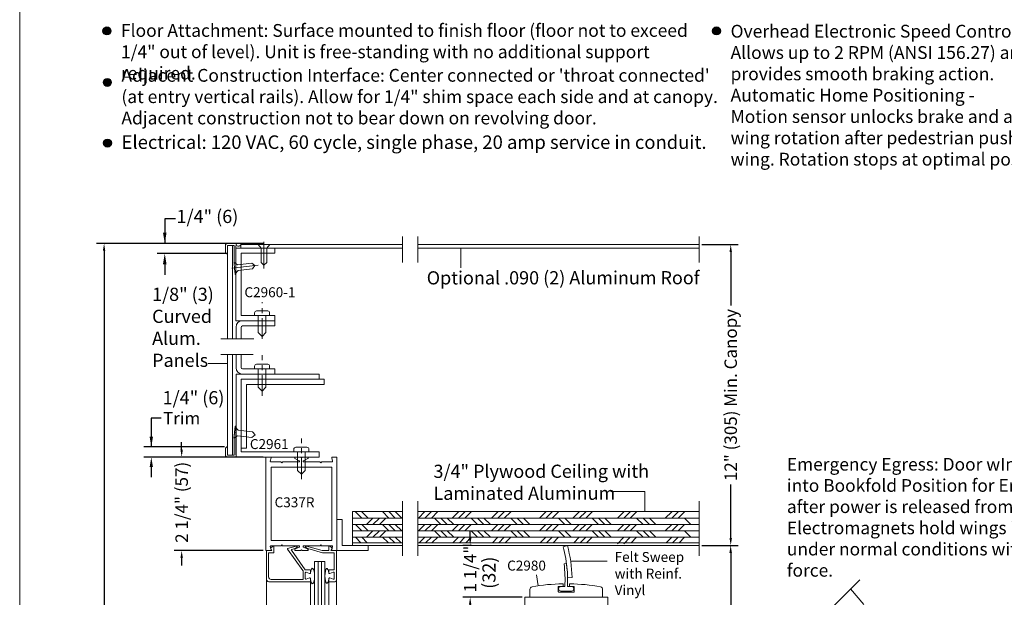
# Model space of a CAD drawing. Units: inches. Extents: x 622 to 820, y -17 to 112.
# Drawn here: x 778 to 802, y 84 to 98 of the extents above; entities that cross this region are included whole.
import ezdxf

# ---------------------------------------------------------------- set-up
doc = ezdxf.new("R2010")
doc.units = ezdxf.units.IN
doc.header["$MEASUREMENT"] = 0
doc.linetypes.add('Center_G', pattern=[0.86, 0.5, -0.12, 0.12, -0.12])
for name, color, linetype in [('CONSTRAINTS', 7, 'Continuous'), ('DIMENSION', 7, 'Continuous'), ('LAYER1', 7, 'Continuous')]:
    doc.layers.add(name, color=color, linetype=linetype)
doc.styles.get("Standard").update_dxf_attribs({"font": 'arial.ttf', "height": 0.3})
doc.dimstyles.new('OdaDimStyle0', dxfattribs={"dimtxt": 0.18, "dimasz": 0.18, "dimexe": 0.18, "dimexo": 0.0625, "dimgap": 0.09, "dimtad": 0, "dimtih": 1, "dimtoh": 1, "dimdec": 4, "dimzin": 0, "dimdsep": 46, "dimtxsty": 'Standard', "dimcen": 0.09, "dimadec": 0, "dimazin": 0, "dimtfac": 1, "dimtdec": 4, "dimtofl": 0, "dimtmove": 0, "dimatfit": 3, "dimfxl": 1, "dimtolj": 1, "dimtzin": 0, "dimarcsym": 0})
doc.dimstyles.get("Standard").update_dxf_attribs({"dimtxt": 0.18, "dimasz": 0.18, "dimexe": 0.18, "dimexo": 0.0625, "dimgap": 0.09, "dimtad": 1, "dimdec": 4, "dimzin": 0, "dimdsep": 46, "dimtxsty": 'Standard', "dimcen": 0.09, "dimadec": 0, "dimazin": 0, "dimtfac": 1, "dimtdec": 4, "dimtofl": 0, "dimtmove": 0, "dimatfit": 3, "dimfxl": 1, "dimtolj": 1, "dimtzin": 0, "dimarcsym": 0})

# ---------------------------------------------------------------- blocks, each defined once
blk = doc.blocks.new('*D2077')
at = {"layer": 'Defpoints', "color": 0}
for p in [(789.047, 85.688), (788.955, 84.438), (790.27, 84.438)]:
    blk.add_point(p, dxfattribs=at)
at = {"layer": 'DIMENSION', "color": 0, "lineweight": -2}
for p, q in [((788.955, 85.868), (788.955, 86.048)), ((788.985, 85.688), (788.775, 85.688)), ((790.207, 84.438), (788.775, 84.438)), ((788.955, 84.258), (788.955, 84.078))]:
    blk.add_line(p, q, dxfattribs=at)
at = {"layer": 'DIMENSION', "color": 0}
for points in [[(788.925, 85.868), (788.985, 85.868), (788.955, 85.688)], [(788.985, 84.258), (788.925, 84.258), (788.955, 84.438)]]:
    blk.add_solid(points, dxfattribs=at)
at = {"layer": 'DIMENSION', "color": 0, "lineweight": 5, "insert": (788.955, 85.118), "char_height": 0.3, "attachment_point": 5, "rotation": 90}
blk.add_mtext('\\A1;1 1/4" ', dxfattribs=at)
blk = doc.blocks.new('*D2078')
at = {"layer": 'Defpoints', "color": 0}
for p in [(790.27, 84.438), (788.955, 82.688), (790.27, 82.688)]:
    blk.add_point(p, dxfattribs=at)
at = {"layer": 'DIMENSION', "color": 0, "lineweight": -2}
for p, q in [((790.207, 84.438), (788.775, 84.438)), ((788.955, 84.258), (788.955, 84.16)), ((788.955, 82.868), (788.955, 82.965)), ((790.207, 82.688), (788.775, 82.688))]:
    blk.add_line(p, q, dxfattribs=at)
at = {"layer": 'DIMENSION', "color": 0}
for points in [[(788.985, 84.258), (788.925, 84.258), (788.955, 84.438)], [(788.925, 82.868), (788.985, 82.868), (788.955, 82.688)]]:
    blk.add_solid(points, dxfattribs=at)
at = {"layer": 'DIMENSION', "color": 0, "lineweight": 5, "insert": (788.955, 83.563), "char_height": 0.3, "attachment_point": 5, "rotation": 90}
blk.add_mtext('\\A1;1 3/4"', dxfattribs=at)
blk = doc.blocks.new('*D2079')
at = {"layer": 'Defpoints', "color": 0}
for p in [(783.102, 88.063), (781.277, 87.813), (783.095, 87.813)]:
    blk.add_point(p, dxfattribs=at)
at = {"layer": 'DIMENSION', "color": 0, "lineweight": -2}
for p, q in [((781.517, 88.749), (781.277, 88.749)), ((781.277, 88.749), (781.277, 88.063)), ((783.04, 88.063), (781.097, 88.063)), ((783.033, 87.813), (781.097, 87.813)), ((781.277, 87.573), (781.277, 87.333))]:
    blk.add_line(p, q, dxfattribs=at)
at = {"layer": 'DIMENSION', "color": 0}
for points in [[(781.237, 88.303), (781.317, 88.303), (781.277, 88.063)], [(781.317, 87.573), (781.237, 87.573), (781.277, 87.813)]]:
    blk.add_solid(points, dxfattribs=at)
at = {"layer": 'DIMENSION', "color": 0, "lineweight": 5, "insert": (782.008, 88.749), "char_height": 0.3, "attachment_point": 5}
blk.add_mtext('\\A1;Trim', dxfattribs=at)
blk = doc.blocks.new('*D2081')
at = {"layer": 'Defpoints', "color": 0}
for p in [(781.601, 92.961), (783.13, 92.961), (783.13, 92.716)]:
    blk.add_point(p, dxfattribs=at)
at = {"layer": 'LAYER1', "color": 0, "lineweight": -2}
for p, q in [((781.859, 93.551), (781.601, 93.551)), ((781.601, 93.551), (781.601, 92.961)), ((783.068, 92.961), (781.421, 92.961)), ((783.068, 92.716), (781.421, 92.716)), ((781.601, 92.458), (781.601, 92.2))]:
    blk.add_line(p, q, dxfattribs=at)
at = {"layer": 'LAYER1', "color": 0}
for points in [[(781.558, 93.219), (781.644, 93.219), (781.601, 92.961)], [(781.644, 92.458), (781.558, 92.458), (781.601, 92.716)]]:
    blk.add_solid(points, dxfattribs=at)
at = {"layer": 'LAYER1', "color": 0, "lineweight": 5, "insert": (782.008, 93.551), "char_height": 0.3, "attachment_point": 5}
blk.add_mtext('\\A1; ', dxfattribs=at)
blk = doc.blocks.new('*D2223')
at = {"layer": 'Defpoints', "color": 0}
for p in [(784.035, 87.813), (782.008, 85.563), (784.035, 85.563)]:
    blk.add_point(p, dxfattribs=at)
at = {"layer": 'DIMENSION', "color": 0, "lineweight": -2}
for p, q in [((782.008, 87.993), (782.008, 88.173)), ((783.973, 87.813), (781.828, 87.813)), ((783.973, 85.563), (781.828, 85.563)), ((782.008, 85.383), (782.008, 85.203))]:
    blk.add_line(p, q, dxfattribs=at)
at = {"layer": 'DIMENSION', "color": 0}
for points in [[(781.978, 87.993), (782.038, 87.993), (782.008, 87.813)], [(782.038, 85.383), (781.978, 85.383), (782.008, 85.563)]]:
    blk.add_solid(points, dxfattribs=at)
at = {"layer": 'DIMENSION', "color": 0, "lineweight": 5, "insert": (782.008, 86.725), "char_height": 0.3, "attachment_point": 5, "rotation": 90}
blk.add_mtext('\\A1;2 1/4" (57)', dxfattribs=at)
blk = doc.blocks.new('*D2224')
at = {"layer": 'Defpoints', "color": 0}
for p in [(794.468, 92.931), (794.468, 85.688), (795.228, 85.688)]:
    blk.add_point(p, dxfattribs=at)
at = {"layer": 'DIMENSION', "color": 0, "lineweight": -2}
for p, q in [((794.531, 92.931), (795.408, 92.931)), ((795.228, 92.751), (795.228, 91.462)), ((795.228, 85.868), (795.228, 87.156)), ((794.531, 85.688), (795.408, 85.688))]:
    blk.add_line(p, q, dxfattribs=at)
at = {"layer": 'DIMENSION', "color": 0}
for points in [[(795.258, 92.751), (795.198, 92.751), (795.228, 92.931)], [(795.198, 85.868), (795.258, 85.868), (795.228, 85.688)]]:
    blk.add_solid(points, dxfattribs=at)
at = {"layer": 'DIMENSION', "color": 0, "lineweight": 5, "insert": (795.228, 89.309), "char_height": 0.3, "attachment_point": 5, "rotation": 90}
blk.add_mtext('\\A1;12" (305) Min. Canopy', dxfattribs=at)
blk = doc.blocks.new('*D2311')
at = {"layer": 'Defpoints', "color": 0}
for p in [(784.035, 92.961), (780.14, 64.201), (784.045, 64.201)]:
    blk.add_point(p, dxfattribs=at)
at = {"layer": 'DIMENSION', "color": 0, "lineweight": -2}
for p, q in [((783.973, 92.961), (779.96, 92.961)), ((780.14, 92.781), (780.14, 82.079)), ((780.14, 64.381), (780.14, 74.313)), ((783.983, 64.201), (779.96, 64.201))]:
    blk.add_line(p, q, dxfattribs=at)
at = {"layer": 'DIMENSION', "color": 0}
for points in [[(780.17, 92.781), (780.11, 92.781), (780.14, 92.961)], [(780.11, 64.381), (780.17, 64.381), (780.14, 64.201)]]:
    blk.add_solid(points, dxfattribs=at)
at = {"layer": 'DIMENSION', "color": 0, "lineweight": 5, "insert": (780.14, 78.196), "char_height": 0.3, "attachment_point": 5, "rotation": 90}
blk.add_mtext('\\A1;8\'-0" (2438) Standard Overall Unit Height', dxfattribs=at)
blk = doc.blocks.new('*D2312')
at = {"layer": 'Defpoints', "color": 0}
for p in [(794.468, 85.688), (794.468, 64.201), (795.227, 64.201)]:
    blk.add_point(p, dxfattribs=at)
at = {"layer": 'DIMENSION', "color": 0, "lineweight": -2}
for p, q in [((794.531, 85.688), (795.407, 85.688)), ((795.227, 85.508), (795.227, 78.372)), ((795.227, 64.381), (795.227, 71.516)), ((794.531, 64.201), (795.407, 64.201))]:
    blk.add_line(p, q, dxfattribs=at)
at = {"layer": 'DIMENSION', "color": 0}
for points in [[(795.257, 85.508), (795.197, 85.508), (795.227, 85.688)], [(795.197, 64.381), (795.257, 64.381), (795.227, 64.201)]]:
    blk.add_solid(points, dxfattribs=at)
at = {"layer": 'DIMENSION', "color": 0, "lineweight": 5, "insert": (795.227, 74.944), "char_height": 0.3, "attachment_point": 5, "rotation": 90}
blk.add_mtext('\\A1;7\'-0" (2134) Standard Ceiling Height', dxfattribs=at)

msp = doc.modelspace()

# ---------------------------------------------------------------- hatches: boundary and pattern name
at = {"layer": 'LAYER1', "lineweight": 5}
h = msp.add_hatch(color=7, dxfattribs=at)
edge = h.paths.add_edge_path(flags=0)
edge.add_arc((780.20737, 98.07479), 0.09563, 0, 360)
h = msp.add_hatch(color=7, dxfattribs=at)
edge = h.paths.add_edge_path(flags=0)
edge.add_arc((794.88631, 98.07479), 0.09563, 0, 360)
h = msp.add_hatch(color=7, dxfattribs=at)
edge = h.paths.add_edge_path(flags=0)
edge.add_arc((780.21826, 96.83591), 0.09563, 0, 360)
h = msp.add_hatch(color=7, dxfattribs=at)
edge = h.paths.add_edge_path(flags=0)
edge.add_arc((780.22263, 95.37609), 0.09563, 0, 360)

# ---------------------------------------------------------------- linework, layer by layer
for centre in [(780.20737, 98.07479), (794.88631, 98.07479), (780.21826, 96.83591), (780.22263, 95.37609)]:
    msp.add_circle(centre, 0.09563)
at = {"layer": 'CONSTRAINTS', "color": 7, "lineweight": 9}
for p, q in [((791.2025, 84.69739), (791.14, 84.69739)), ((791.3325, 84.69739), (791.395, 84.69739))]:
    msp.add_line(p, q, dxfattribs=at)
msp.add_arc((791.14, 84.64239), 0.055, 90, 270, dxfattribs=at)
at = {"layer": 'CONSTRAINTS', "color": 7, "lineweight": 9, "extrusion": (0, 0, -1)}
msp.add_arc((-791.395, 84.64239), 0.055, 90, 270, dxfattribs=at)
at = {"layer": 'LAYER1', "color": 2, "lineweight": 5, "true_color": 0xffff00}
msp.add_line((778.10801, 58.80555), (778.10801, 111.60306), dxfattribs=at)
at = {"layer": 'LAYER1', "color": 7, "lineweight": 15}
for p, q in [((783.06423, 92.9301), (783.09523, 92.9611)), ((783.09523, 92.9611), (783.32323, 92.9611)), ((783.06423, 92.9301), (783.06423, 92.7421)), ((783.09523, 92.7111), (783.06423, 92.7421)), ((783.09523, 92.7111), (783.10923, 92.7111)), ((783.10923, 92.7111), (783.10923, 92.9111)), ((783.10923, 92.9111), (783.26923, 92.9111)), ((783.26923, 92.9111), (783.26923, 92.4611)), ((783.31423, 92.89424), (783.31423, 92.2191)), ((783.43155, 92.93061), (783.43155, 92.8461)), ((783.26923, 92.4611), (783.27928, 92.37703)), ((783.2904, 92.36829), (783.27928, 92.37703)), ((783.2904, 92.36829), (783.28166, 92.35717)), ((783.28166, 92.35717), (783.29828, 92.21815)), ((783.28166, 88.41712), (783.29828, 88.55614)), ((783.31423, 87.88006), (783.31423, 88.55519)), ((783.26923, 88.31319), (783.27928, 88.39726)), ((783.26923, 87.86319), (783.26923, 88.31319)), ((783.2904, 88.406), (783.27928, 88.39726)), ((783.2904, 88.406), (783.28166, 88.41712)), ((783.09523, 88.06319), (783.06423, 88.03219)), ((783.06423, 87.84419), (783.06423, 88.03219)), ((783.09523, 88.06319), (783.10923, 88.06319)), ((783.10923, 88.06319), (783.10923, 87.86319)), ((783.06423, 87.84419), (783.09523, 87.81319)), ((783.09523, 87.81319), (783.32323, 87.81319)), ((783.10923, 87.86319), (783.26923, 87.86319)), ((784.15074, 85.61971), (784.19289, 85.66186)), ((784.18274, 85.56271), (784.15074, 85.61971)), ((784.22874, 85.50771), (784.22874, 85.64702)), ((784.9278, 85.0853), (784.55468, 85.59368)), ((784.76856, 85.66577), (784.56012, 85.60925)), ((784.65558, 85.58804), (784.73698, 85.61152)), ((784.73921, 85.61247), (784.78076, 85.63647)), ((785.0414, 85.61246), (784.99986, 85.63646)), ((785.01205, 85.66576), (785.39084, 85.56306)), ((785.40219, 85.5081), (785.04363, 85.61151)), ((785.55187, 85.64701), (785.55187, 85.56289)), ((785.62987, 85.61971), (785.58772, 85.66186)), ((785.59787, 85.56271), (785.62987, 85.61971)), ((784.04774, 85.56271), (784.18274, 85.56271)), ((784.04774, 85.56271), (784.04774, 84.87471)), ((784.10274, 85.50771), (784.22874, 85.50771)), ((784.10274, 85.50771), (784.10274, 84.92971)), ((784.6502, 85.57264), (784.98474, 85.10271)), ((785.55187, 85.56271), (785.39346, 85.56271)), ((785.67787, 85.50771), (785.40496, 85.50771)), ((785.73287, 85.56271), (785.59787, 85.56271)), ((785.67787, 85.50771), (785.67788, 85.10271)), ((785.73287, 85.56271), (785.73288, 84.84371)), ((784.92974, 85.07938), (784.92974, 84.86771)), ((785.10974, 85.10271), (784.98474, 85.10271)), ((784.98474, 85.02771), (784.98474, 84.88771)), ((785.08824, 85.01269), (785.00625, 85.04274)), ((785.08824, 84.90274), (785.00625, 84.87269)), ((785.10974, 85.10271), (785.10974, 85.02771)), ((785.10974, 84.81271), (785.10974, 84.88771)), ((785.55288, 85.10271), (785.67788, 85.10271)), ((785.55288, 85.10271), (785.55288, 85.02771)), ((785.55288, 84.81271), (785.55288, 84.88771)), ((785.57438, 85.01269), (785.65637, 85.04273)), ((785.57439, 84.90273), (785.65638, 84.87269)), ((785.67788, 85.02771), (785.67788, 84.88771)), ((784.10974, 84.81271), (785.10974, 84.81271)), ((784.16474, 84.86771), (784.92974, 84.86771)), ((785.10973, 73.36256), (785.10974, 84.81271)), ((785.55288, 84.81271), (785.70188, 84.81271)), ((785.55304, 73.35819), (785.55306, 84.81271))]:
    msp.add_line(p, q, dxfattribs=at)
at = {"layer": 'LAYER1', "color": 8, "lineweight": 9, "true_color": 0x7f7f7f}
for p, q in [((783.99044, 92.99742), (783.99044, 92.35764)), ((783.85094, 92.93061), (783.92144, 92.84761)), ((783.92144, 92.5024), (783.92144, 92.84761)), ((784.12994, 92.93061), (784.05944, 92.84761)), ((784.05944, 92.5024), (784.05944, 92.84761)), ((783.99044, 92.4334), (783.92144, 92.5024)), ((783.99044, 92.4334), (784.05944, 92.5024)), ((783.26391, 88.26873), (783.29704, 88.54575)), ((783.29704, 88.54575), (783.37108, 88.4659)), ((783.71385, 88.4249), (783.37108, 88.4659)), ((783.26391, 88.26873), (783.35469, 88.32887)), ((783.69746, 88.28788), (783.35469, 88.32887)), ((783.77417, 88.34819), (783.69746, 88.28788)), ((783.77417, 88.34819), (783.71385, 88.4249)), ((787.32169, 86.34348), (786.12031, 86.34348)), ((786.34643, 86.34348), (786.19273, 86.49718)), ((786.50012, 86.34348), (786.34643, 86.49718)), ((786.61394, 86.34348), (786.46025, 86.18979)), ((786.76764, 86.34348), (786.61394, 86.18979)), ((786.92134, 86.34348), (786.76764, 86.18979)), ((786.99833, 86.34639), (786.84463, 86.50009)), ((787.15202, 86.34639), (786.99833, 86.50009)), ((787.30572, 86.34639), (787.15202, 86.50009)), ((787.69669, 86.34348), (794.46817, 86.34348)), ((787.71267, 86.34639), (787.86636, 86.50009)), ((787.86636, 86.34639), (788.02006, 86.50009)), ((788.02006, 86.34639), (788.17375, 86.50009)), ((788.09705, 86.34348), (788.25075, 86.18979)), ((788.25075, 86.34348), (788.40444, 86.18979)), ((788.40444, 86.34348), (788.55814, 86.18979)), ((788.51826, 86.34348), (788.67196, 86.49718)), ((788.67196, 86.34348), (788.82565, 86.49718)), ((788.82565, 86.34348), (788.97935, 86.49718)), ((788.97935, 86.34348), (789.13305, 86.18979)), ((789.13305, 86.34348), (789.28674, 86.18979)), ((789.28674, 86.34348), (789.44044, 86.18979)), ((789.4689, 86.34348), (789.6226, 86.49718)), ((789.6226, 86.34348), (789.77629, 86.49718)), ((789.77629, 86.34348), (789.92999, 86.49718)), ((789.92999, 86.34348), (790.08369, 86.18979)), ((790.08369, 86.34348), (790.23738, 86.18979)), ((790.23738, 86.34348), (790.39108, 86.18979)), ((790.62028, 86.34348), (790.77397, 86.49718)), ((790.77397, 86.34348), (790.92767, 86.49718)), ((790.92767, 86.34348), (791.08136, 86.49718)), ((791.08136, 86.34348), (791.23506, 86.18979)), ((791.23506, 86.34348), (791.38876, 86.18979)), ((791.42837, 86.34348), (791.58206, 86.49718)), ((791.58206, 86.34348), (791.73576, 86.49718)), ((791.73576, 86.34348), (791.88946, 86.49718)), ((791.88946, 86.34348), (792.04315, 86.18979)), ((792.04315, 86.34348), (792.19685, 86.18979)), ((792.19685, 86.34348), (792.35054, 86.18979)), ((792.50241, 86.34348), (792.65611, 86.49718)), ((792.65611, 86.34348), (792.8098, 86.49718)), ((792.8098, 86.34348), (792.9635, 86.49718)), ((792.9635, 86.34348), (793.11719, 86.18979)), ((793.11719, 86.34348), (793.27089, 86.18979)), ((793.27089, 86.34348), (793.42459, 86.18979)), ((793.65379, 86.34348), (793.80748, 86.49718)), ((793.80748, 86.34348), (793.96118, 86.49718)), ((793.96118, 86.34348), (794.11487, 86.49718)), ((794.11487, 86.34348), (794.26857, 86.18979)), ((787.32169, 86.18979), (786.12031, 86.18979)), ((786.34643, 86.03609), (786.19273, 86.18979)), ((786.50012, 86.03609), (786.34643, 86.18979)), ((786.99833, 86.039), (786.84463, 86.1927)), ((787.15202, 86.039), (786.99833, 86.1927)), ((787.30572, 86.039), (787.15202, 86.1927)), ((787.69669, 86.18979), (794.46817, 86.18979)), ((787.71267, 86.039), (787.86636, 86.1927)), ((787.86636, 86.039), (788.02006, 86.1927)), ((788.02006, 86.039), (788.17375, 86.1927)), ((788.51826, 86.03609), (788.67196, 86.18979)), ((788.67196, 86.03609), (788.82565, 86.18979)), ((788.82565, 86.03609), (788.97935, 86.18979)), ((789.4689, 86.03609), (789.6226, 86.18979)), ((789.6226, 86.03609), (789.77629, 86.18979)), ((789.77629, 86.03609), (789.92999, 86.18979)), ((790.62028, 86.03609), (790.77397, 86.18979)), ((790.77397, 86.03609), (790.92767, 86.18979)), ((790.92767, 86.03609), (791.08136, 86.18979)), ((791.42837, 86.03609), (791.58206, 86.18979)), ((791.58206, 86.03609), (791.73576, 86.18979)), ((791.73576, 86.03609), (791.88946, 86.18979)), ((792.50241, 86.03609), (792.65611, 86.18979)), ((792.65611, 86.03609), (792.8098, 86.18979)), ((792.8098, 86.03609), (792.9635, 86.18979)), ((793.65379, 86.03609), (793.80748, 86.18979)), ((793.80748, 86.03609), (793.96118, 86.18979)), ((793.96118, 86.03609), (794.11487, 86.18979)), ((787.32169, 86.03609), (786.12031, 86.03609)), ((787.32169, 85.88239), (786.12031, 85.88239)), ((786.32441, 85.75071), (786.19273, 85.88239)), ((786.47811, 85.75071), (786.34643, 85.88239)), ((786.61394, 86.03609), (786.46025, 85.88239)), ((786.76764, 86.03609), (786.61394, 85.88239)), ((786.92134, 86.03609), (786.76764, 85.88239)), ((786.97631, 85.75362), (786.84463, 85.8853)), ((787.13001, 85.75362), (786.99833, 85.8853)), ((787.2837, 85.75362), (787.15202, 85.8853)), ((787.69669, 86.03609), (794.46817, 86.03609)), ((787.69669, 85.88239), (794.46817, 85.88239)), ((787.73468, 85.75362), (787.86636, 85.8853)), ((787.88838, 85.75362), (788.02006, 85.8853)), ((788.04207, 85.75362), (788.17375, 85.8853)), ((788.09705, 86.03609), (788.25075, 85.88239)), ((788.25075, 86.03609), (788.40444, 85.88239)), ((788.40444, 86.03609), (788.55814, 85.88239)), ((788.54028, 85.75071), (788.67196, 85.88239)), ((788.69397, 85.75071), (788.82565, 85.88239)), ((788.84767, 85.75071), (788.97935, 85.88239)), ((788.97935, 86.03609), (789.13305, 85.88239)), ((789.13305, 86.03609), (789.28674, 85.88239)), ((789.28674, 86.03609), (789.44044, 85.88239)), ((789.49092, 85.75071), (789.6226, 85.88239)), ((789.64461, 85.75071), (789.77629, 85.88239)), ((789.79831, 85.75071), (789.92999, 85.88239)), ((789.92999, 86.03609), (790.08369, 85.88239)), ((790.08369, 86.03609), (790.23738, 85.88239)), ((790.23738, 86.03609), (790.39108, 85.88239)), ((790.64229, 85.75071), (790.77397, 85.88239)), ((790.79599, 85.75071), (790.92767, 85.88239)), ((790.94968, 85.75071), (791.08136, 85.88239)), ((791.08136, 86.03609), (791.23506, 85.88239)), ((791.23506, 86.03609), (791.38876, 85.88239)), ((791.45038, 85.75071), (791.58206, 85.88239)), ((791.60408, 85.75071), (791.73576, 85.88239)), ((791.75777, 85.75071), (791.88946, 85.88239)), ((791.88946, 86.03609), (792.04315, 85.88239)), ((792.04315, 86.03609), (792.19685, 85.88239)), ((792.19685, 86.03609), (792.35054, 85.88239)), ((792.50241, 85.7287), (792.65611, 85.88239)), ((792.65611, 85.7287), (792.8098, 85.88239)), ((792.83182, 85.75071), (792.9635, 85.88239)), ((792.9635, 86.03609), (793.11719, 85.88239)), ((793.11719, 86.03609), (793.27089, 85.88239)), ((793.27089, 86.03609), (793.42459, 85.88239)), ((793.6758, 85.75071), (793.80748, 85.88239)), ((793.8295, 85.75071), (793.96118, 85.88239)), ((793.98319, 85.75071), (794.11487, 85.88239)), ((794.11487, 86.03609), (794.26857, 85.88239))]:
    msp.add_line(p, q, dxfattribs=at)
at = {"layer": 'LAYER1', "color": 7, "lineweight": 9}
for p, q in [((787.32169, 92.50058), (787.32169, 93.1261)), ((787.69669, 92.50058), (787.69669, 93.1261)), ((794.46817, 92.50058), (794.46817, 93.1261)), ((782.94836, 90.66323), (783.74747, 90.66323)), ((782.94836, 90.2841), (783.72782, 90.2841)), ((787.32169, 85.43771), (787.32169, 86.75071)), ((787.69669, 85.43771), (787.69669, 86.75071)), ((794.46817, 85.43771), (794.46817, 86.75071)), ((787.32169, 85.75071), (786.12031, 85.75071)), ((787.69669, 85.75071), (794.46817, 85.75071)), ((791.19259, 85.6561), (791.29594, 85.6836)), ((791.21403, 85.24094), (791.27371, 85.24883)), ((791.29944, 84.91011), (791.40705, 84.91205)), ((791.2025, 84.69739), (791.23484, 84.69739)), ((791.29554, 84.69739), (791.3325, 84.69739)), ((791.14, 84.58739), (791.395, 84.58739))]:
    msp.add_line(p, q, dxfattribs=at)
at = {"layer": 'LAYER1', "color": 7, "lineweight": 20}
for p, q in [((783.10923, 90.66323), (783.10923, 92.9111)), ((783.23423, 90.66323), (783.23423, 92.9111)), ((783.31423, 92.8461), (783.31423, 91.0961)), ((784.25173, 92.8461), (783.31423, 92.8461)), ((787.32169, 92.8461), (783.39655, 92.8461)), ((787.32169, 92.93061), (783.43155, 92.93061)), ((783.43923, 92.7211), (783.43923, 91.2211)), ((784.25173, 92.7211), (783.43923, 92.7211)), ((784.25173, 92.7211), (784.25173, 92.8461)), ((794.46817, 92.93061), (787.69669, 92.93061)), ((794.46817, 92.8461), (787.69669, 92.8461)), ((784.25173, 91.0961), (783.31423, 91.0961)), ((784.25173, 91.2211), (783.43923, 91.2211)), ((784.25173, 91.0961), (784.25173, 91.2211)), ((784.25173, 90.9711), (784.25173, 91.0961)), ((783.31814, 90.94642), (783.31811, 90.66323)), ((783.443, 90.94124), (783.443, 90.66323)), ((783.473, 90.97124), (784.25173, 90.9711)), ((783.10923, 87.86319), (783.10923, 90.2841)), ((783.23423, 87.86319), (783.23423, 90.2841)), ((783.31814, 89.96301), (783.31811, 90.2841)), ((783.443, 89.96819), (783.443, 90.2841)), ((783.473, 89.93819), (784.25173, 89.93805)), ((784.25173, 89.93805), (784.25173, 89.81305)), ((783.31814, 89.81319), (783.31814, 87.81319)), ((785.31814, 89.81319), (783.31814, 89.81319)), ((783.44214, 89.68919), (783.44214, 88.03219)), ((785.44214, 89.68919), (783.44214, 89.68919)), ((785.31814, 89.68919), (783.44214, 89.68919)), ((783.44214, 89.68919), (783.44214, 87.93719)), ((785.31814, 89.81319), (785.31814, 89.68919)), ((785.44214, 89.68919), (785.44214, 89.56519)), ((783.56614, 89.56519), (783.56614, 88.03219)), ((785.44214, 89.56519), (783.56614, 89.56519)), ((783.56614, 88.03219), (783.44214, 88.03219)), ((783.31814, 87.81319), (785.31814, 87.81319)), ((785.31814, 87.93719), (783.44214, 87.93719)), ((784.14507, 87.81319), (784.03523, 87.81319)), ((784.03523, 87.81319), (784.03523, 85.56271)), ((784.16054, 87.79309), (784.14064, 87.71805)), ((784.14507, 87.81319), (784.14507, 87.81319)), ((784.83613, 87.72794), (784.73689, 87.78296)), ((784.74465, 87.81295), (784.86616, 87.81295)), ((784.89031, 87.79295), (784.87323, 87.81002)), ((784.89031, 87.79295), (784.90738, 87.81002)), ((785.03596, 87.81295), (784.91445, 87.81295)), ((784.94448, 87.72794), (785.04372, 87.78296)), ((785.31814, 87.81319), (785.31814, 87.93719)), ((785.62007, 87.79309), (785.63997, 87.71805)), ((785.63554, 87.81319), (785.74531, 87.81319)), ((785.74531, 87.81319), (785.74531, 85.56271)), ((784.1561, 87.69795), (784.39616, 87.69795)), ((784.16031, 87.57295), (785.62031, 87.57295)), ((784.16031, 87.57295), (784.16031, 85.80295)), ((784.42031, 87.67795), (784.40323, 87.69502)), ((784.42031, 87.67795), (784.43738, 87.69502)), ((784.44445, 87.69795), (784.82838, 87.69795)), ((785.33616, 87.69795), (784.95223, 87.69795)), ((785.36031, 87.67795), (785.34323, 87.69502)), ((785.36031, 87.67795), (785.37738, 87.69502)), ((785.62451, 87.69795), (785.38445, 87.69795)), ((785.62031, 87.57295), (785.62031, 85.80295)), ((785.74531, 86.31271), (785.74531, 85.56271)), ((785.87031, 86.31271), (785.74531, 86.31271)), ((785.87031, 85.68771), (785.87031, 86.31271)), ((787.32169, 86.50009), (786.12031, 86.50009)), ((786.12031, 86.50009), (786.12031, 85.68771)), ((787.69669, 86.50009), (794.46817, 86.50009)), ((784.16054, 85.58282), (784.14064, 85.65785)), ((784.1561, 85.67795), (784.39616, 85.67795)), ((784.16031, 85.80295), (785.62031, 85.80295)), ((784.42031, 85.69795), (784.40323, 85.68088)), ((784.42031, 85.69795), (784.43738, 85.68088)), ((784.44445, 85.67795), (784.82838, 85.67795)), ((784.83613, 85.64796), (784.73689, 85.59294)), ((784.94448, 85.64796), (785.04372, 85.59294)), ((785.33616, 85.67795), (784.95223, 85.67795)), ((785.36031, 85.69795), (785.34323, 85.68088)), ((785.36031, 85.69795), (785.37738, 85.68088)), ((785.62451, 85.67795), (785.38445, 85.67795)), ((785.62007, 85.58282), (785.63997, 85.65785)), ((785.74531, 85.68771), (785.74531, 85.56271)), ((786.49531, 85.68771), (785.87031, 85.68771)), ((787.32169, 85.68771), (786.12031, 85.68771)), ((786.49531, 85.56271), (786.49531, 85.68771)), ((787.69669, 85.68771), (794.46817, 85.68771)), ((784.14507, 85.56271), (784.03523, 85.56271)), ((784.04774, 85.56271), (784.04774, 73.35819)), ((784.74465, 85.56295), (784.86616, 85.56295)), ((784.89031, 85.58295), (784.87323, 85.56588)), ((784.89031, 85.58295), (784.90738, 85.56588)), ((785.03596, 85.56295), (784.91445, 85.56295)), ((785.63554, 85.56271), (785.74531, 85.56271)), ((785.73287, 85.56271), (785.73287, 73.35819)), ((785.74531, 85.56271), (786.49531, 85.56271)), ((785.74531, 85.56271), (785.87031, 85.56271)), ((791.07706, 84.57271), (791.07706, 84.68771)), ((791.08706, 84.69771), (791.18456, 84.69771)), ((791.19456, 84.70771), (791.19456, 84.74971)), ((791.34456, 84.70771), (791.34456, 84.74971)), ((791.35456, 84.69771), (791.45206, 84.69771)), ((791.46206, 84.68771), (791.46206, 84.57271)), ((796.44023, 82.96296), (798.33893, 84.86165)), ((798.43596, 84.2607), (798.11231, 84.64028)), ((790.26956, 84.43771), (790.26956, 82.68771)), ((792.26956, 84.43771), (790.26956, 84.43771)), ((790.39456, 84.46879), (790.39456, 84.63003)), ((790.39456, 84.44771), (790.39456, 84.46879)), ((792.13456, 84.43771), (790.40456, 84.43771)), ((791.45206, 84.56271), (791.08706, 84.56271)), ((792.14456, 84.46879), (792.14456, 84.63003)), ((792.14456, 84.44771), (792.14456, 84.46879)), ((792.26956, 82.68771), (792.26956, 84.43771))]:
    msp.add_line(p, q, dxfattribs=at)
at = {"layer": 'LAYER1', "color": 7, "lineweight": 5}
for p, q in [((788.7287, 92.37216), (788.7287, 92.8461)), ((782.64654, 90.06929), (783.11396, 90.06935)), ((793.16067, 86.98554), (792.34479, 86.98554)), ((793.16067, 86.98554), (793.16067, 86.49718)), ((792.25333, 85.3056), (791.38509, 85.3056)), ((790.55335, 84.9823), (790.59311, 84.7159))]:
    msp.add_line(p, q, dxfattribs=at)
at = {"layer": 'LAYER1', "color": 8, "lineweight": 15, "true_color": 0x7f7f7f}
for p, q in [((783.26316, 92.50568), (783.35394, 92.44553)), ((783.69671, 92.48653), (783.35394, 92.44553)), ((783.77342, 92.42621), (783.69671, 92.48653)), ((783.21339, 92.35923), (783.84864, 92.43521)), ((783.29629, 92.22865), (783.37033, 92.30851)), ((783.7131, 92.3495), (783.37033, 92.30851)), ((783.77342, 92.42621), (783.7131, 92.3495)), ((783.76215, 91.28686), (783.76215, 91.22124)), ((784.07903, 91.33374), (783.80903, 91.33374)), ((784.1259, 91.22124), (784.1259, 91.28686)), ((783.85028, 90.81487), (783.85028, 91.21603)), ((784.03778, 90.81487), (784.03778, 91.21603)), ((783.94403, 90.72112), (783.85028, 90.81487)), ((783.94403, 90.72112), (784.03778, 90.81487)), ((783.76215, 90.00381), (783.76215, 89.93819)), ((784.07903, 90.05069), (783.80903, 90.05069)), ((783.85028, 89.49417), (783.85028, 89.93298)), ((784.03778, 89.49417), (784.03778, 89.93298)), ((784.1259, 89.93819), (784.1259, 90.00381)), ((783.94403, 89.40042), (783.85028, 89.49417)), ((783.94403, 89.40042), (784.03778, 89.49417)), ((784.70843, 88.00281), (784.70843, 87.93719)), ((785.02531, 88.04969), (784.75531, 88.04969)), ((785.07218, 87.93719), (785.07218, 88.00281)), ((784.79656, 87.49317), (784.79656, 87.93198)), ((784.98406, 87.49317), (784.98406, 87.93198)), ((784.89031, 87.39942), (784.79656, 87.49317)), ((784.89031, 87.39942), (784.98406, 87.49317))]:
    msp.add_line(p, q, dxfattribs=at)
at = {"layer": 'LAYER1', "color": 8, "linetype": 'Center_G', "lineweight": 15, "true_color": 0x7f7f7f}
for p, q in [((783.94403, 90.66323), (783.94403, 91.5479)), ((783.94403, 89.2871), (783.94403, 90.26485)), ((784.89031, 87.2861), (784.89031, 88.26385))]:
    msp.add_line(p, q, dxfattribs=at)
at = {"layer": 'LAYER1', "color": 155, "lineweight": 20, "true_color": 0x2875a6}
for p, q in [((785.20825, 73.35819), (785.20803, 85.30104)), ((785.20826, 85.30104), (785.45826, 85.30098)), ((785.45825, 73.35819), (785.45804, 85.30098))]:
    msp.add_line(p, q, dxfattribs=at)
at = {"layer": 'LAYER1', "color": 155, "lineweight": 5, "true_color": 0x2875a6}
for p, q in [((785.29158, 73.35819), (785.29137, 85.30102)), ((785.37492, 73.35819), (785.3747, 85.301))]:
    msp.add_line(p, q, dxfattribs=at)
at = {"layer": 'LAYER1', "color": 7, "lineweight": 5}
for centre in [(780.20737, 98.07479), (794.88631, 98.07479), (780.21826, 96.83591)]:
    msp.add_circle(centre, 0.09563, dxfattribs=at)
at = {"layer": 'LAYER1', "color": 7, "lineweight": 15, "extrusion": (0, 0, -1)}
for centre, radius, start, end in [((-783.43923, 92.89424), 0.125, 0, 27.693265), ((-783.32323, 92.9551), 0.006, 89.999998, 207.563996), ((-783.30623, 92.2191), 0.008, 180.000015, 353.179845), ((-784.20774, 85.64702), 0.021, 45.000013, 180.000013), ((-784.56274, 85.5996), 0.01, 323.719071, 74.836844), ((-784.65835, 85.57844), 0.01, 324.548922, 73.906655), ((-784.73421, 85.62113), 0.01, 239.989362, 253.92084), ((-784.77275, 85.65033), 0.016, 74.825926, 239.983299), ((-784.10974, 84.87471), 0.062, 270.000013, 0.000013), ((-784.16474, 84.92971), 0.062, 270.000013, 0.000013), ((-784.91974, 85.07938), 0.01, 143.719071, 180.000013), ((-785.00074, 85.02771), 0.016, 0.000013, 110.128135), ((-785.00074, 84.88771), 0.016, 249.870658, 0.000013), ((-785.09374, 85.02771), 0.016, 180.000013, 290.12141), ((-785.09374, 84.88771), 0.016, 69.877383, 180.000013)]:
    msp.add_arc(centre, radius, start, end, dxfattribs=at)
at = {"layer": 'LAYER1', "color": 8, "lineweight": 9, "true_color": 0x7f7f7f}
msp.add_arc((783.37338, 92.95072), 0.06155, 205.577554, 340.925102, dxfattribs=at)
at = {"layer": 'LAYER1', "color": 8, "lineweight": 15, "true_color": 0x7f7f7f, "extrusion": (0, 0, -1)}
for centre, start, end in [((-783.80903, 91.28686), 0, 90), ((-784.07903, 91.28686), 90, 180), ((-783.80903, 90.00381), 0, 90), ((-784.07903, 90.00381), 90, 180), ((-784.75531, 88.00281), 0, 90), ((-785.02531, 88.00281), 90, 180)]:
    msp.add_arc(centre, 0.04688, start, end, dxfattribs=at)
at = {"layer": 'LAYER1', "color": 7, "lineweight": 20, "extrusion": (0, 0, -1)}
for centre, radius in [((-783.46782, 90.94642), 0.14969), ((-783.473, 90.94124), 0.03)]:
    msp.add_arc(centre, radius, 0, 90, dxfattribs=at)
at = {"layer": 'LAYER1', "color": 7, "lineweight": 20}
for centre, radius, start, end in [((783.46782, 89.96301), 0.14969, 180, 270), ((783.473, 89.96819), 0.03, 180, 270), ((784.14507, 87.79719), 0.016, 345.143787, 90), ((784.74465, 87.79695), 0.016, 90, 240.995135), ((784.82838, 87.71395), 0.016, 270, 60.995135), ((784.86616, 87.80295), 0.01, 45, 90), ((784.91445, 87.80295), 0.01, 90, 135), ((784.95223, 87.71395), 0.016, 118.996865, 270), ((785.03596, 87.79695), 0.016, 299.003129, 90), ((785.63554, 87.79719), 0.016, 90, 194.855294), ((784.1561, 87.71395), 0.016, 165.145624, 270), ((784.39616, 87.68795), 0.01, 45, 90), ((784.44445, 87.68795), 0.01, 90, 135), ((785.38445, 87.68795), 0.01, 90, 135), ((785.62451, 87.71395), 0.016, 270, 14.855294), ((784.1561, 85.66195), 0.016, 90, 194.847454), ((784.39616, 85.68795), 0.01, 270, 315.008103), ((784.44445, 85.68795), 0.01, 224.991897, 270), ((784.74465, 85.57895), 0.016, 119.003129, 270), ((784.82838, 85.66195), 0.016, 299.003129, 90), ((784.95223, 85.66195), 0.016, 90, 241.003135), ((785.03596, 85.57895), 0.016, 270, 60.995135), ((785.33616, 85.68795), 0.01, 270, 315.008103), ((785.38445, 85.68795), 0.01, 224.991897, 270), ((785.62451, 85.66195), 0.016, 345.152546, 90), ((784.14507, 85.57871), 0.016, 270, 14.855294), ((784.86616, 85.57295), 0.01, 270, 315.008103), ((784.91445, 85.57295), 0.01, 224.991897, 270), ((785.63554, 85.57871), 0.016, 165.143787, 270), ((790.45656, 84.63003), 0.062, 100.638616, 180), ((791.18352, 80.75971), 4, 89.999986, 100.637913), ((791.08706, 84.68771), 0.01, 90, 180), ((791.18456, 84.74971), 0.01, 0, 90), ((791.18456, 84.70771), 0.01, 270, 0), ((791.35456, 84.74971), 0.01, 90, 180), ((791.35456, 84.70771), 0.01, 180, 270), ((791.35559, 80.75971), 4, 79.362039, 89.999986), ((791.45206, 84.68771), 0.01, 0, 90), ((792.08256, 84.63003), 0.062, 0, 79.361384), ((790.40456, 84.44771), 0.01, 180, 270), ((791.08706, 84.57271), 0.01, 180, 270), ((791.45206, 84.57271), 0.01, 270, 0), ((792.13456, 84.44771), 0.01, 270, 0)]:
    msp.add_arc(centre, radius, start, end, dxfattribs=at)
at = {"layer": 'LAYER1', "color": 7, "lineweight": 15}
for centre, radius, start, end in [((783.30623, 88.55519), 0.008, 0.000015, 173.179845), ((783.43923, 87.88006), 0.125, 180, 207.693265), ((783.32323, 87.81919), 0.006, 269.999998, 27.563996), ((785.00786, 85.65032), 0.016, 74.835291, 239.982569), ((785.0464, 85.62112), 0.01, 239.984209, 253.905646), ((785.57287, 85.64701), 0.021, 45.000592, 180.000592), ((785.40496, 85.51771), 0.01, 253.910411, 270.000592), ((785.56888, 85.02771), 0.016, 180.000592, 290.128715), ((785.56888, 84.88771), 0.016, 69.873702, 180.000592), ((785.66188, 85.02771), 0.016, 0.000592, 110.128715), ((785.66188, 84.88771), 0.016, 249.880426, 0.000592), ((785.70188, 84.84371), 0.031, 270.000592, 0.000592)]:
    msp.add_arc(centre, radius, start, end, dxfattribs=at)
at = {"layer": 'LAYER1', "color": 7, "lineweight": 9}
for centre, radius, start, end in [((788.11455, 84.83127), 3.18664, 4.534312, 15.001181), ((788.16888, 84.83678), 3.23905, 1.331567, 15.152654), ((788.30395, 84.85741), 2.93526, 356.874808, 7.507999), ((788.36465, 84.85741), 2.93526, 356.874808, 7.507999)]:
    msp.add_arc(centre, radius, start, end, dxfattribs=at)
at = {"layer": 'LAYER1', "color": 7, "lineweight": 20}
msp.add_ellipse((785.33616, 87.68795), major_axis=(0.00707, 0.00707), ratio=1, start_param=0, end_param=0.78539816, dxfattribs=at)
at = {"layer": 'LAYER1', "color": 7, "lineweight": 15}
for centre, major_axis, ratio, start_param, end_param in [((785.39346, 85.57271), (-0.00262, -0.00965), 1, 0, 0.264866), ((785.15767, 84.95017), (0, 0.18747), 0.27083111, 1.96706797, 7.45770999)]:
    msp.add_ellipse(centre, major_axis=major_axis, ratio=ratio, start_param=start_param, end_param=end_param, dxfattribs=at)
at = {"layer": 'LAYER1', "color": 7, "lineweight": 15, "extrusion": (0, 0, -1)}
msp.add_ellipse((785.50574, 84.95419), major_axis=(0, 0.17729), ratio=0.27083111, start_param=1.96706797, end_param=7.45770999, dxfattribs=at)

# ---------------------------------------------------------------- texts
at = {"layer": 'LAYER1', "color": 7, "lineweight": 5, "attachment_point": 1}
for s, insert, char_height, width in [('{\\C7;\\l\\fArial|b1|i0|c00|p34;Floor Attachment:\\l\\fArial|b0|i0|c00|p34; Surface mounted to finish floor (floor not to exceed \\P1/4" out of level). Unit is free-standing with no additional support required.\\P}', (780.54631, 98.24151), 0.30810938, 14.4871668), ('{\\fArial|b1|i0|c0|p34;Overhead Electronic Speed Control:\\fArial|b0|i0|c0|p34; \\PAllows up to 2 RPM (ANSI 156.27) and provides smooth braking action. \\P\\fArial|b1|i0|c0|p34;Automatic Home Positioning\\fArial|b0|i0|c0|p34; - \\PMotion sensor unlocks brake and allows for \\Pwing rotation after pedestrian pushes door\\Pwing. Rotation stops at optimal position.}', (795.22525, 98.22304), 0.3081094, 8.9483676), ('{\\C7;\\l\\fArial|b1|i0|c00|p34;\\H1.00x;Adjacent Construction Interface:\\l\\fArial|b0|i0|c00|p34; Center connected or \'throat connected\' (at entry vertical rails). Allow for 1/4" shim space each side and at canopy. Adjacent construction not to bear down on revolving door.\\P}', (780.5572, 97.16091), 0.30810938, 14.5848844), ('{\\C7;\\l\\fArial|b1|i0|c00|p34;\\H1.00x;Emergency Egress:\\l\\fArial|b0|i0|c00|p34; Door wIngs can be collapsed into Bookfold Position for Emergency Egress \\Pafter power is released from magnetic lock. Electromagnets hold wings in locked position under normal conditions with 1000 lbs. minimum force.\\P}', (796.58029, 87.79507), 0.30638396, 10.0456034)]:
    msp.add_mtext(s, dxfattribs=dict(at, insert=insert, char_height=char_height, width=width))
at = {"layer": 'LAYER1', "color": 7, "lineweight": 9, "attachment_point": 1}
for s, insert, char_height, width in [('{\\C7;\\l\\fArial|b1|i0|c00|p34;\\H1.00x;Electrical:\\l\\fArial|b0|i0|c00|p34; 120 VAC, 60 cycle, single phase, 20 amp service in conduit. \\P}', (780.56157, 95.56043), 0.32558739, 15.2062124), ('{\\C7;\\l\\fArial|b0|i0|c00|p34;1/4" (6)\\P}', (781.88507, 93.76743), 0.3176189, 1.6657129), ('{\\C7;\\l\\fArial|b0|i0|c00|p34;1/4" (6)\\P}', (781.55021, 89.40303), 0.3176189, 1.6657129)]:
    msp.add_mtext(s, dxfattribs=dict(at, insert=insert, char_height=char_height, width=width))
at = {"layer": 'LAYER1', "color": 7, "lineweight": 9, "char_height": 0.3176189, "attachment_point": 1}
for s, insert, width, rotation in [('{\\C7;\\l\\fArial|b0|i0|c00|p34;\\H1.00x;Optional .090 (2) Aluminum Roof\\P}', (787.90891, 92.28878), 6.8725989, 0.035985), ('{\\C7;\\l\\fArial|b0|i0|c00|p34;1/8" (3) Curved \\PAlum. \\PPanels\\P}', (781.29569, 91.89182), 1.9129952, 0.035985), ('{\\C7;\\l\\fArial|b0|i0|c00|p34;\\H1.00x;3/4" Plywood Ceiling with Laminated Aluminum\\P}', (788.07113, 87.6301), 5.2444574, 0.035985), ('{\\C7;\\l\\fArial|b0|i0|c00|p34;\\H1.00x;(32)\\P}', (789.24856, 84.64303), 1.0478339, 90)]:
    msp.add_mtext(s, dxfattribs=dict(at, insert=insert, width=width, rotation=rotation))
at = {"layer": 'LAYER1', "color": 7, "linetype": 'Center_G', "lineweight": 9, "char_height": 0.2396323, "attachment_point": 1}
for s, insert, width in [('{\\C7;\\l\\fArial|b0|i0|c00|p34;\\H1.00x;C2960-1\\P}', (783.51861, 91.90351), 1.4889625), ('{\\C7;\\l\\fArial|b0|i0|c00|p34;C2961\\P}', (783.6499, 88.24692), 1.4889625), ('{\\C7;\\l\\fArial|b0|i0|c00|p34;\\H1.00x;C337R\\P}', (784.24552, 86.84545), 1.4889625), ('{\\C7;\\l\\fArial|b0|i0|c00|p34;\\H1.00x;Felt Sweep\\Pwith Reinf.\\PVinyl\\P}', (792.43309, 85.52866), 1.9638648), ('{\\C7;\\l\\fArial|b0|i0|c00|p34;\\H1.00x;C2980\\P}', (789.84432, 85.32154), 1.4889625)]:
    msp.add_mtext(s, dxfattribs=dict(at, insert=insert, width=width))

# ---------------------------------------------------------------- dimensions: what is measured, and where the dimension line sits
at = {"layer": 'DIMENSION', "color": 7, "lineweight": 5}
for base, p1, p2, text, dimstyle, override, picture, middle in [((780.14026, 64.20071), (784.0353, 92.9611), (784.04522, 64.20071), '8\'-0" (2438) Standard Overall Unit Height', 'Standard', {"dimtad": 0}, '*D2311', (780.14026, 78.19571)), ((795.22797, 85.68771), (794.46817, 92.93061), (794.46817, 85.68771), '12" (305) Min. Canopy', 'Standard', {"dimtad": 0}, '*D2224', (795.22797, 89.30916)), ((781.27724, 87.81319), (783.10223, 88.06319), (783.09523, 87.81319), 'Trim', 'OdaDimStyle0', {"dimtxt": 0.48, "dimasz": 0.24}, '*D2079', (782.00759, 88.7489)), ((782.00763, 85.56271), (784.03523, 87.81319), (784.03523, 85.56271), '2 1/4" (57)', 'Standard', {"dimtad": 0}, '*D2223', (782.00763, 86.72484)), ((788.95544, 84.43771), (789.04739, 85.68771), (790.26956, 84.43771), '1 1/4" ', 'Standard', {"dimtad": 0}, '*D2077', (788.95544, 85.11758)), ((795.22684, 64.20078), (794.46817, 85.68771), (794.46817, 64.20078), '7\'-0" (2134) Standard Ceiling Height', 'Standard', {"dimtad": 0}, '*D2312', (795.22684, 74.94425)), ((788.9546, 82.68771), (790.26956, 84.43771), (790.26956, 82.68771), '1 3/4"', 'Standard', {"dimtad": 0}, '*D2078', (788.9546, 83.56271))]:
    dim = msp.add_linear_dim(base=base, p1=p1, p2=p2, angle=270, text=text, dimstyle=dimstyle, override=override, dxfattribs=at)
    dim.commit()
    dim.dimension.update_dxf_attribs({"geometry": picture, "text_midpoint": middle, "dimtype": 160})
at = {"layer": 'LAYER1', "color": 7, "lineweight": 5}
dim = msp.add_linear_dim(base=(781.60143, 92.9611), p1=(783.1303, 92.71568), p2=(783.1303, 92.9611), angle=90, text=' ', dimstyle='OdaDimStyle0', override={"dimtxt": 0.48, "dimasz": 0.258}, dxfattribs=at)
dim.commit()
dim.dimension.update_dxf_attribs({"geometry": '*D2081', "text_midpoint": (782.00763, 93.55148), "dimtype": 160})

doc.saveas('drawing.dxf')
